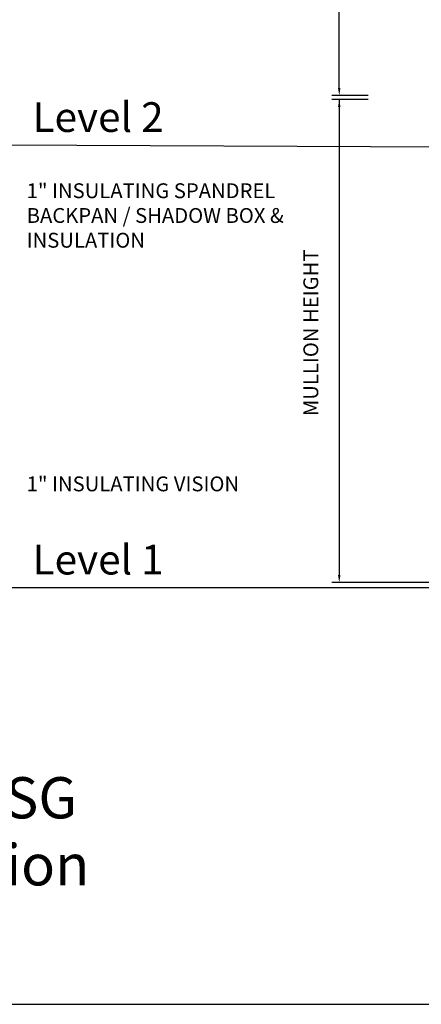
# Model space of a CAD drawing. Units: inches. Extents: x -412 to 487, y 0 to 638.
# Drawn here: x 153 to 288, y 0 to 331 of the extents above; entities that cross this region are included whole.
import ezdxf
from ezdxf.enums import TextEntityAlignment as Align

# ---------------------------------------------------------------- set-up
doc = ezdxf.new("R2010")
doc.units = ezdxf.units.IN
doc.header["$MEASUREMENT"] = 0
for name, color, linetype in [('Dimension', 3, 'Continuous'), ('Tag', 7, 'Continuous'), ('Text', 6, 'Continuous')]:
    doc.layers.add(name, color=color, linetype=linetype)
doc.styles.add('ARIAL', font='arial.ttf')
doc.styles.add('ROMANS', font='romans__.ttf')
doc.styles.get("Standard").update_dxf_attribs({"font": 'arial.ttf'})

# ---------------------------------------------------------------- blocks, each defined once
blk = doc.blocks.new('Web_Detail_Title_Block')
at = {"layer": 'defpoints'}
blk.add_lwpolyline([(-5.5, 0), (5.5, 0), (5.5, 8.5), (-5.5, 8.5)], close=True, dxfattribs=at)
at = {"layer": 'Tag'}
for tag, p, height in [('SYSTEM_001', (-0.4283, 0.8374), 0.185), ('DET_NAME_NO_001', (-1.067, 0.4835), 0.185), ('DETNO_TITLE_001', (3.872, 0.1308), 0.094)]:
    blk.add_attdef(tag, p, '', height=height, dxfattribs=at)
blk.add_attdef('DATE', text='', height=0.094, dxfattribs=at).set_placement((-5.25, 0.112), align=Align.BOTTOM_LEFT)

msp = doc.modelspace()

# ---------------------------------------------------------------- linework, layer by layer
at = {"layer": 'Dimension'}
for p, q in [((260.38, 308.44), (260.38, 485.85)), ((270.15, 305.94), (257.88, 305.94)), ((270.15, 304.58), (257.88, 304.58)), ((260.38, 304.58), (260.38, 144.47)), ((270.15, 141.97), (257.88, 141.97)), ((302.36, 141.97), (257.88, 141.97))]:
    msp.add_line(p, q, dxfattribs=at)
for points in [[(259.97, 308.44), (260.8, 308.44), (260.38, 305.94)], [(259.97, 302.08), (260.8, 302.08), (260.38, 304.58)], [(259.97, 144.47), (260.8, 144.47), (260.38, 141.97)]]:
    msp.add_solid(points, dxfattribs=at)
at = {"layer": 'Text', "color": 8}
for p, q in [((300.63, 288.53), (147.34, 289.2)), ((323.51, 140.22), (147.36, 140.22))]:
    msp.add_line(p, q, dxfattribs=at)

# ---------------------------------------------------------------- block references
ref = msp.add_blockref('Web_Detail_Title_Block', (0, 0), dxfattribs=dict(xscale=75, yscale=75, zscale=75))
ref.add_attrib('SYSTEM_001', '%%UReliance™ Unit Wall - Non-Captured SSG', (-181.67, 62.58), dxfattribs={"layer": 'Tag', "height": 13.875})
ref.add_attrib('DET_NAME_NO_001', '%%U2-1/2" x 7-1/4" w/ 1" Glazing - Elevation', (-168.85, 40.02), dxfattribs={"layer": 'Tag', "height": 13.875})

# ---------------------------------------------------------------- texts
at = {"layer": 'Dimension', "color": 9, "style": 'ARIAL'}
for s, p in [('Level 2', (157.1, 293.66)), ('Level 1', (157.12, 144.69))]:
    msp.add_text(s, height=10, dxfattribs=at).set_placement(p)
at = {"layer": 'Dimension', "color": 9, "insert": (250.81, 226.04), "char_height": 5, "attachment_point": 5, "rotation": 90, "style": 'ROMANS'}
msp.add_mtext('\\A1;MULLION HEIGHT', dxfattribs=at)
at = {"layer": 'Text', "char_height": 5, "width": 95.1494, "attachment_point": 1, "style": 'ARIAL'}
for s, insert in [('1" INSULATING SPANDREL BACKPAN / SHADOW BOX & INSULATION', (155.12, 276.37)), ('1" INSULATING VISION', (155.12, 177.69))]:
    msp.add_mtext(s, dxfattribs=dict(at, insert=insert))

doc.saveas('drawing.dxf')
